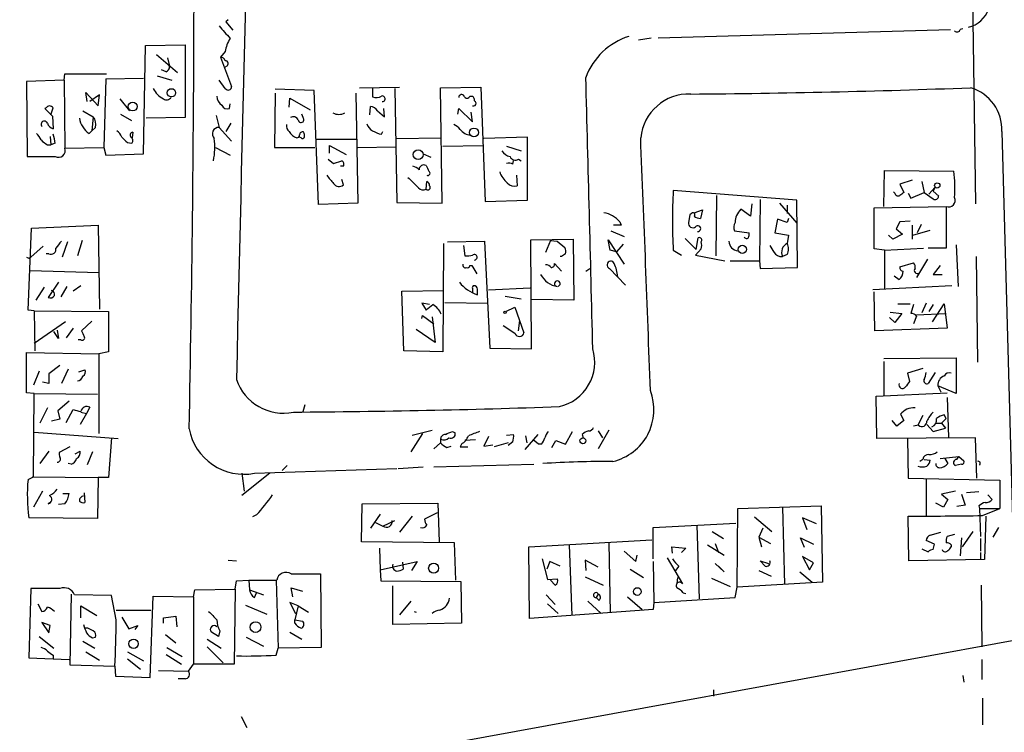
# Model space of a CAD drawing. Extents: x 6 to 740, y 0 to 935.
# Drawn here: x 82 to 202, y 480 to 567 of the extents above; entities that cross this region are included whole.
import ezdxf

# ---------------------------------------------------------------- set-up
doc = ezdxf.new("R2010")
doc.units = 0
doc.header["$MEASUREMENT"] = 0
doc.layers.add('MAIN', color=5, linetype='CONTINUOUS')

msp = doc.modelspace()

# ---------------------------------------------------------------- linework, layer by layer
at = {"layer": 'MAIN'}
for p, q in [((198.2047, 585.5041), (198.7973, 544.2715)), ((107.696, 566.7081), (107.442, 566.4541)), ((107.442, 566.4541), (108.2887, 565.4381)), ((160.1047, 564.5068), (195.7493, 565.5228)), ((197.2733, 565.6075), (196.9347, 565.5228)), ((157.734, 564.2528), (159.258, 564.5068)), ((97.3667, 550.3675), (97.6207, 563.5755)), ((97.6207, 563.5755), (102.4467, 563.6601)), ((102.4467, 563.6601), (102.4467, 554.7701)), ((98.9753, 562.4748), (101.5153, 560.2735)), ((100.33, 562.0515), (100.4993, 561.2048)), ((107.3573, 562.8135), (106.7647, 562.1361)), ((106.7647, 562.1361), (108.1193, 558.5801)), ((100.1607, 560.3581), (99.568, 560.6121)), ((107.5267, 561.0355), (107.2727, 560.8661)), ((87.7147, 559.3421), (83.1427, 559.1728)), ((87.7147, 559.3421), (87.7993, 560.1041)), ((87.7147, 559.3421), (87.7993, 551.0448)), ((87.7993, 560.1041), (92.8793, 560.1041)), ((92.7947, 559.5115), (92.5407, 551.1295)), ((92.7947, 559.5115), (97.3667, 559.5961)), ((99.06, 559.8501), (100.838, 559.3421)), ((107.3573, 558.3261), (106.5953, 559.3421)), ((83.1427, 559.1728), (83.2273, 550.0288)), ((118.1947, 558.0721), (113.4533, 558.2415)), ((118.7027, 544.1868), (118.1947, 558.0721)), ((123.698, 558.4108), (128.6087, 558.4955)), ((125.3067, 558.3261), (125.3067, 557.3101)), ((128.016, 558.3261), (128.27, 544.4408)), ((133.604, 558.4108), (138.5147, 558.4955)), ((133.7733, 544.3561), (133.604, 558.4108)), ((138.5147, 558.4955), (139.0227, 544.5255)), ((90.5087, 556.7175), (90.3393, 557.8181)), ((90.3393, 557.8181), (91.8633, 556.2095)), ((92.0327, 557.5641), (90.8473, 556.7175)), ((91.8633, 556.2095), (92.0327, 557.5641)), ((94.488, 557.0561), (95.6733, 555.6168)), ((113.4533, 557.7335), (113.3687, 551.1295)), ((115.1467, 556.0401), (115.2313, 557.1408)), ((115.2313, 557.1408), (117.6867, 555.7015)), ((123.2747, 557.7335), (123.5287, 544.3561)), ((137.16, 557.3948), (137.4987, 557.3948)), ((85.5133, 555.9555), (85.344, 555.8708)), ((85.344, 555.8708), (86.2753, 554.9395)), ((86.106, 555.1088), (86.36, 555.9555)), ((107.8653, 555.8708), (107.95, 556.4635)), ((124.968, 555.1088), (125.0527, 556.1248)), ((126.746, 554.8548), (126.6613, 555.8708)), ((135.7207, 555.1935), (135.8053, 555.8708)), ((135.8053, 555.8708), (137.4987, 554.2621)), ((86.2753, 554.9395), (86.36, 553.4155)), ((90.0007, 555.6168), (91.2707, 554.8548)), ((91.2707, 554.8548), (91.1013, 553.1615)), ((94.5727, 555.1935), (95.9273, 554.4315)), ((102.4467, 554.7701), (97.7053, 554.6855)), ((106.2567, 555.0241), (106.5953, 553.5848)), ((116.84, 554.7701), (116.6707, 555.1935)), ((125.8993, 555.6168), (126.746, 554.8548)), ((137.4987, 554.2621), (137.3293, 555.4475)), ((91.5247, 553.5848), (91.1013, 553.1615)), ((106.5953, 553.5848), (108.1193, 551.8915)), ((108.0347, 554.0928), (107.442, 553.0768)), ((86.0213, 552.4841), (86.106, 551.4681)), ((90.7627, 552.8228), (91.1013, 553.1615)), ((96.0967, 552.9921), (96.012, 552.3148)), ((116.586, 552.3148), (116.4167, 552.3995)), ((118.4487, 552.1455), (123.3593, 552.1455)), ((126.4073, 552.7381), (126.5767, 553.0768)), ((128.1853, 552.2301), (133.6887, 552.3148)), ((144.1873, 552.3995), (138.8533, 552.2301)), ((144.1873, 544.6948), (144.1873, 552.3995)), ((202.0147, 553.0768), (203.708, 491.1855)), ((85.6827, 551.4681), (86.106, 551.4681)), ((86.614, 551.6375), (86.106, 551.4681)), ((87.7993, 551.0448), (92.5407, 551.1295)), ((92.5407, 551.1295), (92.7947, 550.1981)), ((95.4193, 551.7221), (95.9273, 551.6375)), ((106.172, 551.1295), (107.95, 550.1981)), ((113.3687, 551.1295), (118.2793, 551.1295)), ((120.0573, 550.4521), (120.0573, 551.3835)), ((120.0573, 551.3835), (122.0893, 550.2828)), ((123.5287, 551.1295), (128.1007, 551.2141)), ((133.858, 551.2988), (138.7687, 551.3835)), ((141.6473, 551.2988), (143.4253, 550.7061)), ((92.7947, 550.1981), (97.3667, 550.3675)), ((119.888, 549.6901), (120.5653, 549.1821)), ((131.4873, 550.3675), (132.4187, 549.9441)), ((143.0867, 549.6901), (143.4253, 549.5208)), ((120.5653, 549.1821), (121.5813, 549.5208)), ((121.7507, 548.8435), (121.412, 548.8435)), ((142.4093, 549.0975), (142.494, 549.5208)), ((142.8327, 547.7428), (142.9173, 546.4728)), ((187.6213, 543.9328), (187.706, 548.3355)), ((187.706, 548.3355), (196.1727, 548.2508)), ((121.7507, 546.5575), (121.5813, 547.2348)), ((131.826, 546.0495), (131.9107, 546.9808)), ((191.0927, 547.1501), (189.5687, 546.6421)), ((189.5687, 546.6421), (190.0767, 545.6261)), ((192.278, 546.9808), (192.532, 545.6261)), ((193.1247, 545.4568), (193.8867, 546.3035)), ((193.8867, 546.3035), (193.6327, 545.7955)), ((177.038, 544.6948), (161.9673, 545.8801)), ((167.2167, 545.2875), (167.132, 537.9215)), ((188.976, 545.5415), (188.8067, 545.7108)), ((190.5847, 545.5415), (190.9233, 544.9488)), ((190.9233, 544.9488), (192.532, 545.6261)), ((192.532, 545.6261), (193.6327, 544.8641)), ((194.31, 545.2028), (193.6327, 545.7955)), ((123.5287, 544.3561), (118.7027, 544.1868)), ((128.27, 544.4408), (133.7733, 544.3561)), ((139.0227, 544.5255), (144.1873, 544.6948)), ((171.5347, 544.2715), (171.3653, 542.7475)), ((172.5507, 544.7795), (172.466, 537.3288)), ((174.9213, 544.3561), (177.038, 541.9008)), ((175.8527, 544.1021), (175.8527, 543.0861)), ((177.1227, 536.4821), (177.038, 544.6948)), ((186.436, 543.7635), (195.2413, 543.9328)), ((186.436, 538.7681), (186.436, 543.7635)), ((195.2413, 543.9328), (195.2413, 538.8528)), ((163.9993, 542.9168), (163.83, 541.9855)), ((164.1687, 543.0861), (163.9993, 542.9168)), ((164.5073, 543.1708), (165.5233, 543.5095)), ((165.5233, 543.5095), (165.2693, 542.4935)), ((171.3653, 542.7475), (170.18, 543.5941)), ((176.022, 542.4935), (175.8527, 541.9855)), ((83.312, 531.3175), (83.7353, 541.3081)), ((83.7353, 541.3081), (91.8633, 541.6468)), ((91.8633, 541.6468), (92.0327, 531.4021)), ((155.6173, 541.6468), (154.686, 541.6468)), ((155.448, 542.0701), (155.6173, 541.6468)), ((174.6673, 542.4088), (174.3287, 540.7155)), ((175.8527, 541.9855), (174.6673, 542.4088)), ((189.5687, 542.0701), (189.1453, 541.2235)), ((190.8387, 542.1548), (189.5687, 542.0701)), ((191.0927, 541.6468), (191.0927, 539.9535)), ((192.1933, 541.7315), (191.6853, 540.7155)), ((154.3473, 540.9695), (155.956, 540.2921)), ((164.7613, 538.6835), (165.0153, 540.1228)), ((169.418, 540.9695), (171.196, 540.7155)), ((174.3287, 540.7155), (176.022, 540.4615)), ((176.022, 540.4615), (175.8527, 539.4455)), ((188.722, 539.9535), (188.214, 540.4615)), ((189.9073, 540.5461), (188.722, 539.9535)), ((189.1453, 541.2235), (189.9073, 540.5461)), ((191.1773, 540.4615), (193.294, 541.0541)), ((85.1747, 539.1068), (83.6507, 537.7521)), ((88.138, 539.6148), (87.4607, 537.7521)), ((89.916, 539.7841), (89.3233, 537.9215)), ((133.9427, 539.4455), (133.858, 526.2375)), ((134.4507, 539.6148), (138.938, 539.6995)), ((136.398, 539.1915), (136.5673, 537.9215)), ((138.938, 539.6995), (139.6153, 526.6608)), ((144.6107, 539.8688), (149.7753, 539.9535)), ((144.6953, 526.5761), (144.6107, 539.8688)), ((146.9813, 539.7841), (146.3887, 538.3448)), ((146.9813, 539.7841), (147.828, 539.6995)), ((147.828, 539.6995), (148.7593, 538.9375)), ((149.7753, 539.9535), (149.86, 532.5028)), ((154.2627, 538.5988), (154.0087, 539.8688)), ((154.0087, 539.8688), (155.956, 536.9055)), ((155.8713, 539.3608), (155.0247, 538.4295)), ((163.4067, 540.0381), (164.7613, 538.6835)), ((196.4267, 539.2761), (196.6807, 534.1961)), ((83.4813, 537.5828), (83.6507, 537.7521)), ((85.852, 538.1755), (85.5133, 538.1755)), ((148.336, 537.8368), (148.1667, 537.8368)), ((155.0247, 538.4295), (154.2627, 538.5988)), ((161.9673, 538.5988), (162.9833, 538.0061)), ((165.354, 538.7681), (164.6767, 538.0061)), ((164.6767, 538.0061), (168.2327, 537.3288)), ((175.8527, 538.0908), (175.26, 537.8368)), ((187.706, 538.5988), (186.436, 538.7681)), ((187.706, 538.5988), (192.4473, 538.8528)), ((187.706, 538.5988), (187.706, 533.9421)), ((195.2413, 538.8528), (193.04, 538.8528)), ((198.882, 537.8368), (199.0513, 524.9675)), ((137.16, 536.7361), (137.414, 536.7361)), ((137.414, 536.7361), (138.0067, 535.7201)), ((147.4893, 536.9901), (148.336, 536.0588)), ((168.91, 537.3288), (172.466, 537.3288)), ((172.466, 537.3288), (172.5507, 536.3975)), ((172.5507, 536.3975), (177.1227, 536.4821)), ((189.5687, 536.5668), (191.262, 537.0748)), ((192.9553, 537.4981), (191.6007, 535.2968)), ((194.4793, 536.7361), (193.6327, 535.6355)), ((83.566, 536.1435), (91.948, 535.8895)), ((151.2993, 536.0588), (151.8073, 536.3975)), ((156.1253, 534.3655), (154.178, 536.3975)), ((188.8913, 535.4661), (189.484, 535.0428)), ((193.6327, 535.6355), (194.7333, 535.6355)), ((85.2593, 534.1115), (84.2433, 532.5028)), ((87.0373, 534.7041), (85.7673, 532.8415)), ((88.0533, 534.1961), (87.2913, 532.9261)), ((89.7467, 534.2808), (88.8153, 533.6035)), ((195.9187, 534.2808), (186.2667, 533.7728)), ((128.8627, 533.6035), (133.9427, 533.6881)), ((129.1167, 526.3221), (128.8627, 533.6035)), ((137.4987, 533.9421), (137.4987, 533.4341)), ((139.446, 533.7728), (144.526, 534.0268)), ((141.478, 533.0108), (143.4253, 532.6721)), ((186.5207, 528.7775), (186.436, 533.5188)), ((132.2493, 531.9948), (131.318, 532.1641)), ((131.318, 532.1641), (131.826, 531.3175)), ((134.112, 532.2488), (139.3613, 532.1641)), ((149.86, 532.5028), (144.6953, 532.5875)), ((189.3147, 532.0795), (190.8387, 532.0795)), ((191.262, 531.9948), (190.9233, 530.8941)), ((192.786, 532.1641), (192.278, 530.9788)), ((193.6327, 531.9948), (193.1247, 531.1481)), ((193.548, 529.8781), (194.9873, 532.0795)), ((194.9873, 532.0795), (195.326, 529.1161)), ((84.074, 531.2328), (83.312, 531.3175)), ((84.074, 531.2328), (84.1587, 526.3221)), ((84.074, 531.2328), (93.1333, 531.1481)), ((93.1333, 531.1481), (93.1333, 526.2375)), ((131.318, 530.3015), (131.4027, 530.6401)), ((131.4027, 530.6401), (132.7573, 529.6241)), ((132.588, 530.4708), (132.9267, 527.3381)), ((141.5627, 531.1481), (142.6633, 531.6561)), ((142.6633, 531.6561), (143.764, 528.5235)), ((188.3833, 531.0635), (189.8227, 530.8941)), ((189.8227, 530.8941), (188.976, 529.7935)), ((191.6007, 530.5555), (191.262, 529.6241)), ((191.6007, 530.7248), (195.2413, 530.8941)), ((87.884, 529.8781), (84.074, 527.2535)), ((91.1013, 529.9628), (89.8313, 528.7775)), ((142.6633, 528.4388), (141.224, 529.3701)), ((143.0867, 528.7775), (143.256, 530.0475)), ((188.976, 529.7935), (188.2987, 530.3861)), ((87.0373, 527.8461), (86.4447, 528.6928)), ((86.868, 528.8621), (87.0373, 527.8461)), ((88.8153, 529.1161), (87.9687, 527.9308)), ((132.9267, 527.3381), (130.6407, 528.9468)), ((195.326, 529.1161), (186.5207, 528.7775)), ((89.7467, 527.6768), (89.408, 527.6768)), ((83.1427, 521.2421), (83.1427, 526.1528)), ((83.1427, 526.1528), (91.948, 525.9835)), ((93.1333, 526.2375), (91.948, 525.9835)), ((91.948, 525.9835), (91.948, 516.2468)), ((133.858, 526.2375), (129.1167, 526.3221)), ((139.6153, 526.6608), (144.6953, 526.5761)), ((87.2067, 524.5441), (85.852, 523.5281)), ((187.6213, 525.3908), (196.4267, 525.4755)), ((187.6213, 525.0521), (187.6213, 520.9035)), ((196.4267, 525.4755), (196.4267, 521.1575)), ((84.6667, 523.8668), (83.9893, 522.1735)), ((85.852, 523.5281), (85.852, 522.3428)), ((88.2227, 524.1208), (87.376, 522.3428)), ((89.4927, 523.7821), (90.2547, 524.0361)), ((192.3627, 524.2055), (190.5, 523.6128)), ((190.5, 523.6128), (190.754, 522.5968)), ((193.8867, 523.6975), (193.04, 522.3428)), ((85.852, 522.3428), (85.09, 522.5121)), ((194.2253, 522.0888), (194.564, 521.3268)), ((196.4267, 521.1575), (194.2253, 522.0888)), ((84.074, 521.1575), (83.1427, 521.2421)), ((83.9893, 510.9975), (84.074, 521.1575)), ((84.074, 521.1575), (91.7787, 521.0728)), ((186.69, 520.8188), (195.326, 521.2421)), ((88.3073, 520.2261), (86.9527, 519.0408)), ((116.84, 518.9561), (117.094, 519.8028)), ((186.7747, 515.6541), (186.69, 520.8188)), ((195.326, 520.6495), (195.4953, 515.8235)), ((85.6827, 519.3795), (84.7513, 517.5168)), ((86.9527, 519.0408), (87.2067, 518.0248)), ((87.9687, 517.6015), (88.8153, 519.2101)), ((90.424, 518.7021), (89.662, 517.3475)), ((89.7467, 518.8715), (90.424, 518.7021)), ((90.8473, 519.4641), (90.424, 518.7021)), ((189.6533, 518.6175), (190.0767, 517.8555)), ((195.2413, 518.1095), (194.9873, 518.5328)), ((87.2067, 518.0248), (86.1907, 517.7708)), ((189.23, 517.1781), (188.6373, 517.8555)), ((190.0767, 517.8555), (189.23, 517.1781)), ((192.3627, 518.4481), (191.77, 517.2628)), ((192.8707, 517.3475), (193.6327, 516.5008)), ((193.9713, 517.5168), (194.6487, 517.5168)), ((194.6487, 517.5168), (195.2413, 518.1095)), ((194.6487, 517.5168), (195.1567, 516.9241)), ((84.074, 516.4161), (94.3187, 515.6541)), ((131.4027, 516.2468), (129.9633, 514.0455)), ((130.1327, 516.0775), (132.588, 516.6701)), ((135.0433, 516.5008), (135.382, 516.3315)), ((141.6473, 516.0775), (142.494, 516.1621)), ((145.4573, 516.1621), (143.8487, 514.2995)), ((148.844, 514.9768), (149.6907, 516.5008)), ((150.876, 516.1621), (150.9607, 515.7388)), ((154.0933, 516.6701), (152.8233, 514.3841)), ((152.8233, 516.5855), (153.3313, 515.7388)), ((191.8547, 517.2628), (191.262, 517.1781)), ((193.6327, 516.5008), (195.1567, 516.9241)), ((93.472, 515.7388), (93.1333, 510.9128)), ((132.7573, 514.3841), (133.604, 515.1461)), ((133.604, 515.5695), (133.604, 515.1461)), ((136.144, 514.9768), (135.9747, 514.6381)), ((137.8373, 515.4848), (136.5673, 515.4001)), ((139.446, 515.9081), (138.8533, 514.7228)), ((138.8533, 514.7228), (139.954, 514.8921)), ((141.8167, 515.1461), (140.1233, 514.6381)), ((142.4093, 515.2308), (141.8167, 514.8075)), ((143.9333, 515.9928), (144.1027, 515.1461)), ((145.542, 514.9768), (144.8647, 515.4848)), ((145.8807, 514.9768), (145.542, 514.9768)), ((147.1507, 514.5535), (147.6587, 515.4001)), ((147.6587, 515.4001), (148.844, 514.9768)), ((198.7973, 515.7388), (186.7747, 515.6541)), ((190.5, 515.6541), (190.5847, 510.8281)), ((198.9667, 510.8281), (198.7973, 515.7388)), ((85.852, 514.1301), (84.7513, 512.6061)), ((88.392, 514.6381), (87.122, 513.9608)), ((89.0693, 513.7915), (89.662, 514.1301)), ((91.186, 514.0455), (90.5087, 512.4368)), ((134.366, 514.5535), (134.874, 514.7228)), ((135.9747, 514.6381), (136.906, 514.6381)), ((88.5613, 512.5215), (88.2227, 512.6061)), ((132.7573, 512.1828), (144.9493, 512.5215)), ((192.3627, 513.1141), (192.024, 512.8601)), ((192.532, 513.1141), (193.294, 513.0295)), ((194.4793, 513.1988), (196.7653, 513.4528)), ((195.072, 513.1988), (195.4107, 512.6061)), ((197.104, 512.5215), (196.342, 512.3521)), ((196.5113, 513.1141), (196.7653, 513.4528)), ((196.7653, 513.4528), (197.358, 512.9448)), ((112.776, 511.4208), (109.3893, 508.7115)), ((109.3893, 511.4208), (109.6433, 509.2195)), ((110.9133, 511.4208), (128.27, 512.0135)), ((114.8927, 512.3521), (114.3, 511.7595)), ((128.4393, 512.0135), (131.4873, 512.1828)), ((312.166, 510.9128), (73.152, 467.2248)), ((83.312, 510.6588), (83.9893, 510.9975)), ((83.82, 510.9975), (91.8633, 510.9128)), ((91.8633, 510.9128), (91.7787, 505.9175)), ((93.1333, 510.9128), (91.8633, 510.9128)), ((190.5847, 510.8281), (201.7607, 510.5741)), ((192.786, 510.6588), (192.786, 506.1715)), ((201.7607, 510.5741), (201.7607, 507.1028)), ((85.09, 509.2195), (83.9893, 507.2721)), ((87.5453, 508.9655), (88.3073, 508.9655)), ((90.17, 509.0501), (90.2547, 507.8648)), ((196.342, 509.2195), (194.6487, 508.8808)), ((194.6487, 508.8808), (195.4107, 508.2035)), ((197.104, 508.8808), (197.5273, 507.5261)), ((199.2207, 509.1348), (197.6967, 509.0501)), ((85.7673, 507.6955), (85.9367, 507.8648)), ((87.7993, 507.6955), (87.0373, 507.6108)), ((123.952, 503.0388), (124.0367, 507.6955)), ((124.0367, 507.6955), (133.2653, 507.7801)), ((133.2653, 507.7801), (133.4347, 503.0388)), ((194.9027, 507.2721), (193.9713, 507.7801)), ((195.4107, 508.2035), (194.9027, 507.2721)), ((200.3213, 508.7961), (200.8293, 508.2035)), ((133.1807, 506.5948), (131.6567, 505.8328)), ((169.7567, 497.5355), (169.8413, 507.1028)), ((169.8413, 507.1028), (180.0013, 507.4415)), ((175.26, 507.2721), (175.514, 497.8741)), ((180.0013, 507.4415), (180.1707, 498.1281)), ((197.5273, 507.5261), (196.5113, 507.3568)), ((199.2207, 507.4415), (199.3053, 507.1028)), ((199.3053, 507.1028), (201.7607, 507.1028)), ((199.3053, 507.1028), (199.39, 503.7161)), ((199.644, 506.2561), (201.7607, 507.1028)), ((91.7787, 505.9175), (83.3967, 506.0021)), ((111.1673, 506.3408), (110.6593, 506.0868)), ((126.238, 506.4255), (125.0527, 504.7321)), ((125.6453, 505.4095), (126.5767, 504.9861)), ((126.5767, 504.9861), (128.016, 505.6635)), ((130.1327, 506.1715), (128.6087, 504.2241)), ((159.512, 504.8168), (169.5873, 505.3248)), ((171.8733, 506.0868), (173.99, 504.3088)), ((179.4087, 505.2401), (177.7153, 506.0021)), ((177.7153, 506.0021), (178.2233, 504.5628)), ((190.6693, 500.7528), (190.5847, 506.1715)), ((200.0673, 506.1715), (199.898, 500.9221)), ((159.512, 501.0068), (159.512, 504.8168)), ((164.846, 505.0708), (165.1, 496.0961)), ((166.7087, 504.3088), (168.0633, 503.4621)), ((172.8893, 504.7321), (172.3813, 503.6315)), ((193.294, 503.8855), (194.564, 504.2241)), ((198.4587, 504.3088), (197.1887, 502.4461)), ((201.5913, 504.8168), (200.914, 503.6315)), ((135.2973, 502.9541), (123.952, 503.0388)), ((135.4667, 498.3821), (135.2973, 502.9541)), ((144.3567, 502.4461), (159.3427, 503.2928)), ((154.0933, 502.9541), (154.2627, 494.4028)), ((167.0473, 502.8695), (167.4707, 501.7688)), ((172.3813, 503.6315), (173.8207, 502.8695)), ((172.3813, 503.6315), (172.72, 502.4461)), ((177.9693, 502.3615), (177.4613, 503.5468)), ((177.4613, 503.5468), (179.07, 502.7848)), ((193.802, 502.7848), (192.786, 503.2081)), ((196.2573, 503.9701), (195.326, 503.7161)), ((197.104, 503.5468), (196.9347, 501.3455)), ((199.39, 503.4621), (199.39, 501.9381)), ((126.1533, 502.2768), (126.238, 499.6521)), ((144.4413, 493.7255), (144.3567, 502.4461)), ((149.2673, 502.7001), (149.606, 494.0641)), ((155.956, 501.9381), (157.3953, 500.6681)), ((161.8827, 501.6841), (161.798, 502.4461)), ((161.798, 502.4461), (163.4913, 502.2768)), ((163.4913, 502.2768), (162.9833, 501.7688)), ((166.116, 502.7001), (168.148, 501.4301)), ((192.278, 502.1921), (193.04, 501.8535)), ((193.6327, 502.1075), (193.802, 502.7848)), ((195.834, 502.7001), (195.834, 502.4461)), ((199.39, 501.7688), (199.39, 500.9221)), ((107.696, 500.8375), (108.712, 500.7528)), ((126.238, 499.6521), (130.7253, 500.6681)), ((128.9473, 500.5835), (129.032, 499.7368)), ((130.7253, 500.6681), (130.048, 499.5675)), ((145.9653, 501.0068), (146.6427, 498.4668)), ((146.8967, 500.6681), (146.558, 499.7368)), ((148.1667, 500.0755), (146.8967, 500.6681)), ((152.8233, 499.9908), (151.2147, 500.8375)), ((151.2147, 500.8375), (151.2993, 499.5675)), ((157.3953, 500.6681), (157.5647, 501.4301)), ((159.512, 500.6681), (159.5967, 495.6728)), ((161.2053, 501.0915), (163.068, 497.9588)), ((173.1433, 500.0755), (172.5507, 500.7528)), ((172.5507, 500.7528), (173.5667, 500.4141)), ((179.07, 500.4988), (177.7153, 501.2608)), ((177.7153, 501.2608), (178.562, 499.6521)), ((178.562, 499.6521), (179.07, 500.4988)), ((199.898, 500.9221), (190.6693, 500.7528)), ((126.238, 499.6521), (126.3227, 498.2975)), ((156.718, 499.7368), (158.3267, 498.7208)), ((162.6447, 500.0755), (162.2213, 499.5675)), ((167.0473, 500.4141), (168.148, 499.3981)), ((168.148, 499.3981), (167.4707, 500.0755)), ((172.3813, 499.5675), (173.9053, 498.8901)), ((177.3767, 499.3981), (178.9007, 498.1281)), ((108.5427, 497.2815), (108.712, 498.2975)), ((108.712, 498.2975), (110.236, 498.3821)), ((110.236, 498.3821), (110.3207, 497.1968)), ((110.236, 498.3821), (113.6227, 498.3821)), ((113.538, 498.3821), (113.792, 490.0848)), ((115.4007, 499.1441), (118.9567, 499.1441)), ((118.9567, 499.1441), (119.0413, 490.1695)), ((126.3227, 498.2975), (136.0593, 498.2128)), ((136.0593, 498.2128), (136.144, 493.1328)), ((146.6427, 498.4668), (147.828, 498.5515)), ((147.574, 497.7895), (146.9813, 498.3821)), ((151.2147, 498.8055), (153.416, 497.7895)), ((162.4753, 498.7208), (162.3907, 497.9588)), ((166.624, 498.6361), (168.91, 497.6201)), ((180.1707, 498.1281), (169.7567, 497.5355)), ((83.6507, 497.3661), (83.3967, 488.8995)), ((87.2067, 497.3661), (83.6507, 497.3661)), ((103.4627, 496.3501), (103.632, 497.1968)), ((103.632, 497.1968), (108.5427, 497.2815)), ((108.5427, 497.2815), (108.458, 488.1375)), ((110.3207, 497.1968), (112.014, 496.6041)), ((115.57, 496.3501), (115.4007, 497.4508)), ((115.4007, 497.4508), (116.7553, 497.0275)), ((127.762, 492.9635), (127.762, 497.7048)), ((169.5027, 496.2655), (169.7567, 497.5355)), ((199.4747, 497.7895), (199.5593, 490.2541)), ((88.5613, 496.6888), (88.392, 488.0528)), ((93.472, 496.5195), (88.9847, 496.6041)), ((94.0647, 493.5561), (93.472, 496.5195)), ((98.2133, 486.5288), (98.552, 496.4348)), ((98.552, 496.4348), (103.4627, 496.3501)), ((103.4627, 496.3501), (103.4627, 488.1375)), ((110.9133, 496.2655), (111.1673, 496.8581)), ((116.2473, 495.2495), (115.2313, 495.6728)), ((115.2313, 495.6728), (115.9087, 494.3181)), ((129.9633, 495.8421), (128.6087, 494.1488)), ((146.4733, 496.6041), (147.574, 495.4188)), ((151.5533, 495.8421), (153.162, 494.3181)), ((152.8233, 496.6888), (152.5693, 496.2655)), ((152.908, 495.9268), (152.5693, 496.2655)), ((156.3793, 496.3501), (158.1573, 494.8261)), ((159.5967, 495.6728), (159.512, 494.8261)), ((159.5967, 495.6728), (169.5027, 496.2655)), ((163.1527, 496.8581), (163.4913, 496.7735)), ((84.4973, 495.5035), (85.0053, 494.5721)), ((89.7467, 493.8101), (89.7467, 495.2495)), ((89.7467, 495.2495), (91.694, 494.0641)), ((94.0647, 494.7415), (98.298, 494.7415)), ((109.8127, 495.3341), (112.4373, 494.2335)), ((116.2473, 495.2495), (115.824, 493.5561)), ((116.2473, 495.2495), (117.5173, 494.4875)), ((159.512, 494.8261), (144.4413, 493.7255)), ((146.6427, 495.5035), (147.9127, 494.3181)), ((94.742, 493.8948), (95.5887, 492.4555)), ((99.822, 493.8101), (101.346, 493.9795)), ((99.822, 493.1328), (99.822, 493.8101)), ((101.346, 493.9795), (101.4307, 492.7095)), ((115.824, 493.5561), (116.7553, 493.3868)), ((115.824, 493.1328), (115.824, 493.5561)), ((85.0053, 493.2175), (85.852, 491.9475)), ((86.0213, 492.8788), (85.0053, 493.2175)), ((85.852, 491.9475), (86.0213, 492.8788)), ((90.5933, 492.5401), (90.2547, 492.5401)), ((95.5887, 492.4555), (96.6893, 492.8788)), ((96.6893, 492.8788), (96.3507, 492.3708)), ((106.68, 492.2015), (106.5107, 491.5241)), ((136.144, 493.1328), (127.762, 492.9635)), ((84.6667, 491.5241), (86.4447, 490.0848)), ((90.0007, 490.9315), (91.44, 490.0848)), ((91.186, 491.3548), (91.5247, 491.4395)), ((100.076, 491.7781), (101.346, 490.7621)), ((105.156, 491.1855), (106.8493, 490.0848)), ((106.5107, 491.5241), (105.664, 492.0321)), ((109.8973, 491.4395), (112.014, 490.3388)), ((115.2313, 492.0321), (116.6707, 491.1855)), ((90.3393, 489.6615), (92.0327, 488.6455)), ((95.4193, 489.6615), (97.3667, 488.5608)), ((100.2453, 490.1695), (102.108, 489.0688)), ((105.156, 490.2541), (107.1033, 488.3068)), ((113.538, 489.2381), (113.792, 490.0848)), ((119.0413, 490.1695), (113.792, 490.0848)), ((83.3967, 488.8995), (88.3073, 488.7301)), ((86.36, 489.2381), (86.36, 488.8148)), ((95.4193, 488.8148), (97.028, 487.5448)), ((100.1607, 489.3228), (102.0233, 488.1375)), ((199.5593, 488.7301), (199.5593, 486.2748)), ((88.392, 488.0528), (93.8953, 487.8835)), ((93.8953, 487.8835), (93.98, 486.6981)), ((99.2293, 487.3755), (102.87, 487.2908)), ((102.87, 487.2908), (103.4627, 488.1375)), ((108.458, 488.1375), (103.4627, 488.1375)), ((93.98, 486.6981), (98.2133, 486.5288)), ((102.4467, 486.3595), (101.6, 486.3595)), ((197.2733, 486.7828), (197.358, 485.9361)), ((166.878, 485.0048), (166.878, 484.2428)), ((199.644, 483.9888), (199.644, 480.7715)), ((109.3047, 481.7875), (109.982, 480.4328))]:
    msp.add_line(p, q, dxfattribs=at)
for centre, radius in [((100.7935, 557.797), 0.5026), ((96.0635, 556.1208), 0.5388), ((137.6647, 552.9581), 0.545), ((130.8664, 550.2598), 0.5972), ((194.1406, 546.5011), 0.3217), ((170.3769, 538.708), 0.5029), ((141.4568, 531.0423), 0.1496), ((150.9459, 515.3818), 0.3573), ((132.7498, 499.8458), 0.6102), ((157.5752, 497.0028), 0.4665), ((111.043, 492.662), 0.6575), ((96.183, 490.6369), 0.5698)]:
    msp.add_circle(centre, radius, dxfattribs=at)
for centre, radius, start, end in [((25382.9638, -61.6027), 25281.0085, 178.44611898, 178.67530196), ((-2835.7993, 576.4121), 2939.3577, 358.8386946, 359.8422013), ((197.0432, 569.2589), 3.5985, 284.60741, 339.14951), ((488.2878, 903.8726), 509.7877, 221.519655, 221.748829), ((196.5579, 565.5907), 0.3829, 218.276565, 349.784833), ((110.8696, 562.4329), 3.5328, 145.73237, 173.815444), ((159.048, 556.7938), 8.269, 107.59265, 159.565682), ((106.8007, 561.56), 0.5772, 15.350887, 93.575715), ((107.3508, 561.3513), 0.3616, 299.117724, 88.969896), ((99.9068, 560.9507), 0.6447, 293.192756, 23.212594), ((-8124.4432, 331.4537), 8278.8889, 1.35051037, 1.57969343), ((101.2617, 559.7658), 3.0684, 207.982309, 242.017691), ((107.7101, 558.5378), 0.4114, 210.966145, 5.901842), ((155.1248, 1723.1299), 1165.5155, 270.4404312, 272.1182548), ((196.6838, 553.2967), 5.3355, 357.637884, 73.437865), ((100.203, 557.6064), 0.6693, 235.303222, 325.310261), ((107.5549, 557.3384), 1.2149, 177.33919, 239.265937), ((125.7723, 558.4536), 1.2347, 247.845274, 300.952614), ((126.4955, 557.0619), 0.3444, 269.417746, 104.839252), ((136.1668, 557.2189), 0.3616, 29.110013, 178.954052), ((136.8214, 557.4936), 0.3528, 196.262154, 343.733298), ((136.7958, 556.7428), 0.9587, 3.546139, 42.848561), ((163.8851, 551.7257), 5.9265, 88.076708, 174.295275), ((85.9366, 555.7015), 0.4937, 30.959776, 149.034253), ((107.6113, 556.5482), 0.7234, 200.564388, 290.554191), ((124.968, 555.0242), 1.1039, 32.469202, 85.599304), ((137.6257, 556.5058), 0.3082, 246.786766, 66.80385), ((92.2661, 555.0881), 2.7188, 188.51576, 236.429168), ((90.1277, 553.9658), 1.448, 344.744881, 37.874984), ((115.6679, 554.2259), 0.6481, 26.604593, 122.888214), ((116.5968, 554.5191), 0.3495, 180.491797, 45.904229), ((121.2004, 556.5478), 1.3864, 238.727942, 301.268526), ((85.3051, 553.9434), 0.4061, 21.586564, 222.415106), ((86.6564, 554.3892), 1.0178, 196.930557, 253.069443), ((106.5699, 552.7889), 0.7962, 88.172108, 224.572579), ((115.7935, 553.8266), 0.9903, 174.384402, 229.217958), ((125.8849, 554.3185), 1.2934, 193.885827, 243.446835), ((134.4064, 552.1007), 1.9932, 38.108952, 66.138207), ((137.3353, 554.3528), 1.7017, 216.911649, 266.948104), ((83.0995, 551.2558), 1.9912, 23.846208, 51.904188), ((83.4598, 551.4892), 3.1577, 2.691875, 23.297943), ((92.9213, 551.5948), 1.9906, 23.844128, 51.910186), ((264.418, 721.3732), 239.462, 224.881179, 225.110379), ((96.1249, 552.6252), 0.368, 94.395123, 237.519254), ((95.6735, 551.9762), 0.4232, 306.84553, 53.14635), ((98.0496, 551.1228), 8.0298, 348.491918, 7.926265), ((116.5986, 553.9012), 1.6696, 209.588244, 251.832006), ((116.1203, 552.6112), 0.2994, 261.878017, 8.121983), ((116.7674, 552.6777), 0.3515, 63.420372, 183.947429), ((116.7765, 552.4629), 0.2413, 217.862488, 344.765709), ((116.0785, 552.569), 0.9461, 349.679445, 26.565051), ((126.9868, 555.8865), 3.2013, 238.344073, 259.57077), ((-7546.0989, 240.5802), 7710.3913, 2.08794238, 2.31712506), ((86.4877, 553.2893), 1.9912, 218.095812, 246.153792), ((87.014, 550.7615), 0.8348, 241.368725, 19.837104), ((84.9207, 1396.678), 846.6509, 269.8854018, 270.1145916), ((142.4089, 551.6367), 1.6431, 214.49667, 258.121758), ((142.7057, 550.2405), 0.6694, 198.437656, 304.691906), ((121.3274, 549.0975), 0.4936, 329.034253, 59.044206), ((129.8121, 547.2169), 1.6763, 45.870102, 76.011837), ((131.543, 548.4402), 0.5641, 59.884685, 182.042146), ((301.3302, 633.2694), 189.3281, 206.453857, 206.683026), ((141.9013, 547.9963), 1.2127, 65.235419, 102.090137), ((374.1418, 758.8846), 330.6236, 219.688756, 219.917939), ((447.7594, 864.3535), 449.0133, 224.885409, 225.114592), ((132.0256, 548.0028), 0.2843, 246.158259, 60.712495), ((143.5685, 549.0715), 2.9121, 198.113905, 230.902324), ((176.9079, 546.1345), 19.3807, 356.743325, 6.268988), ((121.2406, 547.2206), 0.8366, 216.175413, 307.569845), ((131.4717, 546.7469), 0.7822, 222.46635, 296.931928), ((132.0377, 546.2612), 0.2992, 225, 45), ((131.8007, 546.5406), 0.4537, 351.405541, 75.969882), ((142.5787, 547.5311), 1.1111, 220.360804, 287.741921), ((219.7387, 542.2394), 57.886, 176.394042, 183.60586), ((189.357, 545.6121), 0.3875, 190.497939, 303.11188), ((274.4726, 418.4569), 152.6259, 123.57026, 123.799443), ((193.8866, 545.2029), 0.4234, 233.151755, 359.986468), ((195.5312, 544.6844), 0.8057, 248.90785, 25.677678), ((152.9911, 539.9964), 3.215, 40.165406, 80.879878), ((164.3592, 542.938), 0.2413, 307.862488, 142.137512), ((165.3533, 544.0156), 1.5244, 236.291169, 266.841227), ((171.7628, 541.9808), 2.2601, 134.45325, 179.880851), ((164.338, 541.8726), 0.5204, 167.469998, 310.604877), ((164.9454, 541.2419), 0.3574, 267.642754, 138.755253), ((170.4466, 541.3953), 1.1132, 147.98316, 202.487634), ((165.1212, 539.8265), 0.3147, 317.717737, 109.667298), ((170.8902, 540.3627), 0.3262, 208.411395, 312.66472), ((170.2657, 540.546), 0.9456, 333.413271, 10.325982), ((298.7091, 369.9537), 271.0633, 141.228066, 141.457252), ((147.2791, 538.3873), 1.5791, 352.29219, 20.390429), ((164.3797, 539.1915), 1.0623, 336.511757, 23.483296), ((169.9895, 539.7553), 1.25, 182.55844, 263.191086), ((385.6464, 665.757), 246.8296, 210.848162, 211.077365), ((176.3948, 538.3322), 1.2382, 115.962875, 203.583805), ((174.5823, 538.7682), 1.4397, 331.932663, 28.063825), ((125.642, 622.3274), 94.6529, 243.320357, 243.549513), ((86.1311, 538.6944), 0.5893, 241.725589, 15.592811), ((136.7789, 540.7611), 2.8475, 265.738336, 284.642376), ((137.7169, 537.7489), 0.3373, 276.092582, 130.310175), ((233.2572, 411.0178), 152.6259, 123.578058, 123.807262), ((175.1753, 538.9374), 1.1039, 212.469202, 274.400696), ((136.6379, 536.8067), 0.3393, 163.071082, 286.928918), ((136.8636, 536.7503), 0.2967, 244.678624, 357.257158), ((146.4733, 536.1435), 0.6826, 29.738635, 97.11981), ((147.0627, 536.9152), 0.4331, 270.436556, 9.95817), ((154.3473, 536.8208), 0.4559, 21.79441, 248.200924), ((149.2602, 534.68), 5.9751, 6.742272, 22.744301), ((189.9979, 536.4941), 0.4353, 170.386211, 269.223468), ((190.6693, 536.5668), 0.7806, 347.473581, 40.599702), ((148.2364, 536.9266), 2.7609, 207.881196, 261.493349), ((188.722, 536.0588), 1.27, 306.869898, 0), ((191.7347, 536.1435), 0.3957, 140.06465, 301.1351), ((139.6128, 537.7296), 4.7972, 219.100579, 251.508398), ((137.668, 534.0691), 0.2117, 90, 216.875312), ((137.6679, 533.8574), 0.4234, 0.013532, 89.986468), ((147.828, 534.5285), 0.343, 284.295517, 255.704483), ((86.0213, 533.3496), 0.5681, 243.43946, 333.425927), ((86.0636, 533.2224), 0.4827, 344.757375, 74.734471), ((-31.2586, 533.5188), 169.3502, 359.885409, 0.114591), ((-37.078, 743.3342), 271.0713, 308.542728, 308.771907), ((131.1597, 529.6698), 2.7739, 24.258824, 56.945826), ((191.008, 530.2166), 0.6828, 29.760495, 97.126057), ((89.9161, 527.9307), 0.3052, 236.289107, 33.710893), ((259.3405, 613.1087), 189.3281, 206.450446, 206.679643), ((143.1979, 528.6864), 0.5891, 204.851214, 343.946386), ((146.8381, 524.9569), 5.5493, 282.953137, 16.964575), ((89.267, 523.4293), 0.7499, 274.305534, 348.056254), ((89.7466, 523.7821), 0.5681, 296.574073, 26.56054), ((190.2221, 524.0052), 2.5823, 333.445864, 353.156522), ((195.3366, 522.2119), 1.1182, 108.203233, 186.320951), ((195.58, 523.0201), 0.6448, 66.802576, 156.802576), ((114.4357, 524.7909), 6.0436, 198.724555, 281.63642), ((189.8945, 522.1843), 0.4401, 158.887703, 323.00772), ((359.8089, 395.2703), 211.6403, 143.014163, 143.243367), ((192.8919, 522.7027), 0.3892, 157.632677, 292.367323), ((153.119, 519.1731), 6.4847, 283.213757, 20.99152), ((90.2968, 522.8081), 3.8911, 247.620265, 261.872605), ((90.4861, 518.8004), 0.7556, 61.444005, 168.108608), ((108.3345, 1645.9491), 1127.1014, 270.3721223, 272.0209685), ((191.2789, 517.2797), 2.1053, 85.848846, 140.547065), ((196.3508, 516.1757), 3.8282, 135.236002, 155.375698), ((195.4734, 516.2272), 2.3563, 101.905565, 126.980293), ((192.2569, 517.7284), 0.6153, 229.178509, 3.951593), ((193.1969, 517.9298), 0.8777, 287.669069, 11.814356), ((109.607, 518.056), 6.7626, 190.363121, 281.137625), ((134.1824, 515.5837), 0.5786, 88.583743, 181.406357), ((49.9485, 727.9728), 227.9507, 291.690305, 291.919497), ((134.8528, 516.2257), 0.5397, 244.446281, 11.305768), ((264.6679, 177.5971), 361.681, 110.442383, 110.671566), ((140.1253, 515.908), 2.3823, 343.485048, 6.122934), ((147.9316, 515.3332), 1.6774, 135.886457, 166.006836), ((152.0432, 514.9589), 1.6763, 103.988163, 134.129898), ((151.6739, 517.1618), 0.5774, 266.435426, 344.635229), ((134.0078, 516.2794), 0.8167, 240.36824, 318.554055), ((135.17, 516.3735), 1.9897, 218.08865, 246.16616), ((135.2055, 516.6197), 1.8921, 299.736994, 340.650503), ((144.6764, 516.1444), 1.6774, 315.886457, 346.006836), ((87.7572, 513.7492), 0.6695, 161.575876, 214.694071), ((88.8296, 513.9466), 0.8524, 298.681808, 12.43184), ((193.0893, 512.9661), 0.7415, 87.263766, 168.48701), ((193.2307, 515.0819), 1.3792, 265.592055, 311.284406), ((86.8893, 513.1564), 0.3815, 266.799343, 33.702563), ((88.2651, 513.4952), 1.0177, 286.919786, 343.067804), ((154.5737, 369.7166), 143.1435, 89.988953, 93.413785), ((191.6664, 513.4351), 1.6774, 315.886457, 346.006836), ((194.4009, 512.5337), 0.4356, 170.433897, 269.18455), ((194.3945, 513.3685), 1.2704, 270.00902, 323.121082), ((196.5306, 512.71), 0.4046, 92.734395, 242.212436), ((197.1605, 512.7754), 0.2602, 257.454468, 40.620402), ((199.1361, 512.6231), 0.2517, 312.246123, 109.687509), ((192.3204, 514.0024), 1.8201, 252.398281, 287.598719), ((104.7615, 508.7198), 21.537, 174.834594, 187.249351), ((84.4976, 511.4204), 3.0674, 297.979423, 320.602432), ((86.0557, 509.1295), 2.2576, 320.564879, 355.834099), ((85.6488, 508.2374), 0.5547, 282.334988, 58.731538), ((90.1122, 508.0897), 0.5378, 92.867194, 185.934279), ((90.043, 508.4575), 0.6294, 222.276138, 289.655661), ((95.9917, 520.3771), 20.6716, 317.233474, 325.927869), ((200.3883, 506.2372), 1.6774, 103.993164, 134.113543), ((200.0795, 508.8503), 0.9902, 264.39016, 319.217958), ((127.01, 505.5149), 0.6836, 230.668726, 12.554261), ((133.1788, 505.9168), 1.5244, 183.158773, 213.708832), ((173.9641, 2771.0618), 2264.9513, 270.4204501, 270.6496305), ((131.4027, 505.3249), 0.568, 243.43946, 333.425927), ((193.5964, 503.1295), 0.8142, 111.801409, 174.460259), ((196.8095, 503.1655), 1.5824, 159.637627, 187.677432), ((195.1826, 501.9986), 0.9573, 47.120783, 86.48452), ((193.692, 501.1506), 0.9587, 93.546139, 132.848561), ((195.0921, 502.2256), 0.3777, 198.219101, 327.521826), ((195.1146, 502.7422), 0.778, 292.371723, 337.628278), ((164.5916, 502.4459), 3.0674, 207.979423, 230.602432), ((173.2653, 500.5667), 0.5062, 256.051617, 21.572286), ((114.7657, 498.1705), 1.1624, 56.886863, 169.511754), ((128.3789, 500.1239), 0.6503, 161.567838, 260.359512), ((128.1851, 501.0074), 1.527, 273.187323, 303.684864), ((147.3199, 498.2975), 0.5681, 296.574073, 26.56054), ((162.7293, 497.7049), 0.4233, 36.856362, 216.886139), ((87.7111, 496.0876), 1.3743, 22.074687, 111.530466), ((111.5485, 497.3238), 1.2344, 185.905504, 239.027486), ((152.5498, 496.5651), 0.3002, 24.336535, 273.723945), ((161.586, 495.6301), 1.9906, 38.089814, 66.155872), ((132.8733, 496.4813), 1.8559, 290.370316, 350.681819), ((152.6232, 496.2808), 0.4544, 308.817365, 63.874766), ((84.9264, 495.383), 0.8147, 275.557346, 338.173778), ((85.2683, 493.43), 1.7013, 42.167443, 75.902498), ((359.8331, 748.0639), 359.2107, 224.885409, 225.114592), ((130.6266, 494.8687), 0.3815, 231.03291, 272.118317), ((133.6074, 493.3119), 1.4323, 93.526429, 135.373368), ((-28.2598, 494.3702), 122.3272, 356.960325, 359.618688), ((108.7461, 493.4377), 2.4077, 177.181326, 210.893153), ((116.459, 493.0058), 0.4827, 285.254078, 52.12814), ((344.2469, 577.1279), 267.7345, 198.322042, 198.551232), ((6.282, 323.0208), 189.3283, 63.327124, 63.556307), ((91.0166, 491.6935), 0.5681, 333.43946, 63.425927), ((106.0027, 492.3708), 0.4716, 45, 224.991409), ((117.391, 494.3613), 1.9912, 218.095812, 246.153792), ((91.9894, 493.1739), 1.9886, 218.076638, 246.171495), ((84.5155, 488.5429), 1.6763, 45.870102, 76.011837), ((213.0512, 658.857), 211.7103, 233.014201, 233.24333), ((109.9837, 554.3024), 65.1613, 268.881734, 273.126817), ((102.4357, 486.9264), 0.5669, 271.111615, 39.998377)]:
    msp.add_arc(centre, radius, start, end, dxfattribs=at)

doc.saveas('drawing.dxf')
